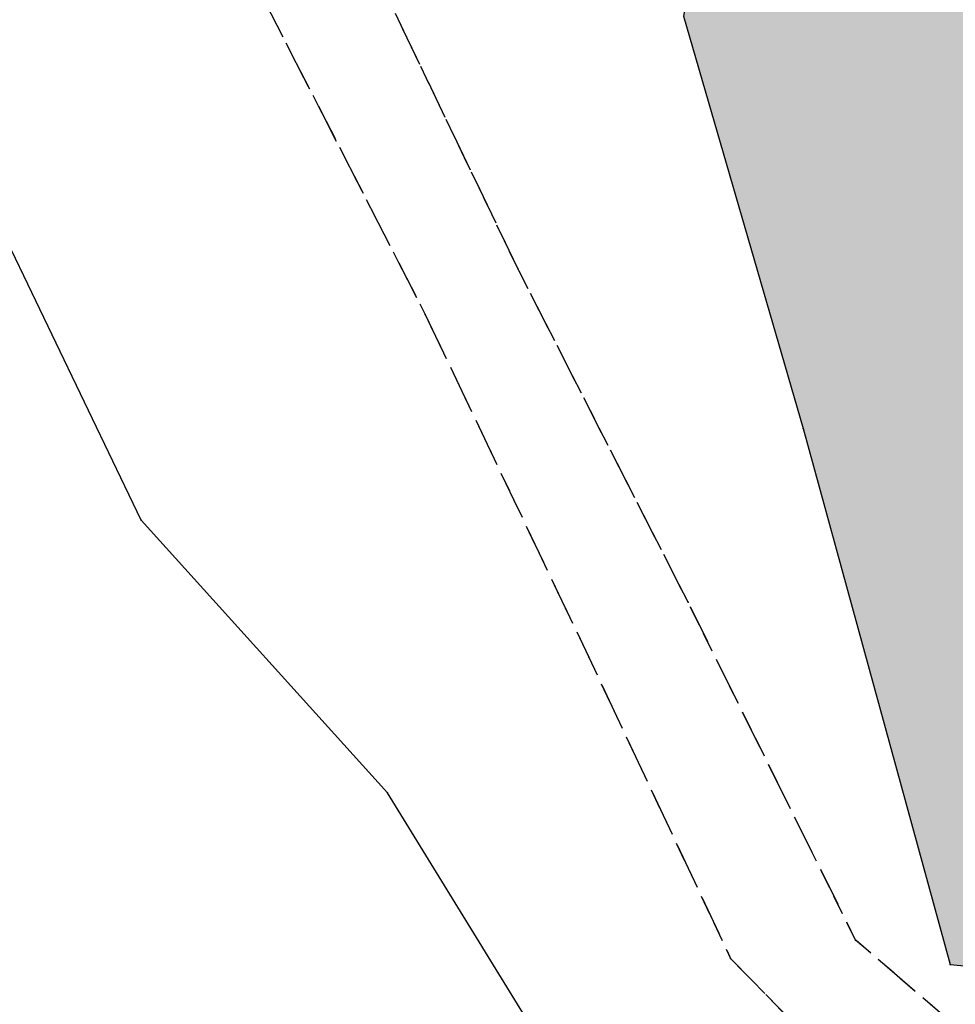
# Model space of a CAD drawing. Extents: x 676741 to 679346, y 7174685 to 7178367.
# Drawn here: x 678464 to 678525, y 7175505 to 7175569 of the extents above; entities that cross this region are included whole.
import ezdxf

# ---------------------------------------------------------------- set-up
doc = ezdxf.new("R2010")
doc.units = 0
doc.header["$LTSCALE"] = 0.2
doc.header["$MEASUREMENT"] = 0
doc.linetypes.add('418-001-S00_$0$HIDDEN', pattern=[9.524999999999999, 6.35, -3.175])
doc.linetypes.add('418-082-S00_$0$HIDDEN', pattern=[9.524999999999999, 6.35, -3.175])
for name, color, linetype in [('418-001-S00_$0$S-BORD', 251, '418-001-S00_$0$HIDDEN'), ('418-001-S00_$0$S-ORLA LAGO', 170, 'Continuous'), ('418-001-S00_$0$S-PONTOCOTA', 251, 'Continuous'), ('418-081-HA00_$0$S-ORLA LAGO', 170, 'Continuous'), ('418-082-S00_$0$S-BORD', 230, '418-082-S00_$0$HIDDEN')]:
    doc.layers.add(name, color=color, linetype=linetype)
doc.layers.add('418-081-HA00_$0$HA-LAGO', color=7, linetype='Continuous', true_color=0xa5c7fe)

# ---------------------------------------------------------------- blocks, each defined once
blk = doc.blocks.new('418-001-S00_$0$PONTO')
blk.add_point((0, 0))
blk = doc.blocks.new('418-001-S00_')
at = {"layer": '418-001-S00_$0$S-BORD'}
for points in [[(678457.8175, 7175611.3289), (678469.0651, 7175591.8001), (678479.959, 7175571.05), (678490.7414, 7175550.029), (678501.3690000001, 7175527.7512), (678510.5757, 7175508.1816), (678528.5925, 7175489.679), (678553.5785, 7175480.2511), (678581.9659, 7175482.0751), (678607.0481, 7175486.9007), (678631.5227, 7175486.8334), (678655.8978, 7175486.401000001), (678679.3523, 7175486.1284), (678702.5284, 7175485.368), (678726.7422, 7175484.2499), (678748.6572, 7175480.4664), (678771.9361, 7175475.8619), (678792.6672, 7175470.5927), (678814.4685, 7175460.1183), (678836.6923, 7175447.5463), (678856.6432, 7175435.9139), (678875.0578, 7175423.1391), (678887.8469, 7175412.3834), (678883.8412, 7175391.7991)], [(678654.7688, 7175491.8609), (678630.6902, 7175492.9397), (678606.9014, 7175493.7956), (678583.3561, 7175489.2656), (678558.6056, 7175486.4295), (678536.9983, 7175493.603999999), (678518.6948, 7175509.3849), (678507.8093, 7175531.3325), (678496.7743, 7175552.963), (678486.4514, 7175574.4816), (678475.0214, 7175594.7438), (678462.9794, 7175614.8912)]]:
    blk.add_lwpolyline(points, dxfattribs=at)
at = {"layer": '418-001-S00_$0$S-ORLA LAGO'}
for points in [[(678653.5343, 7175456.9605), (678626.3487, 7175456.5011), (678606.9215, 7175447.4196), (678587.1643, 7175441.6991), (678571.7178, 7175451.8064), (678553.6001, 7175458.6282), (678537.0387, 7175472.5336), (678517.6492, 7175484.7563), (678500.6094, 7175498.9214), (678488.2864, 7175518.9573), (678472.3063, 7175536.6519), (678461.7564, 7175558.5755)], [(678637.8562, 7175551.4785), (678637.8562, 7175551.4785), (678637.8562, 7175551.4785), (678637.8562, 7175551.4785), (678599.8179, 7175574.2392), (678562.8359, 7175594.5863), (678535.6323, 7175601.127), (678510.7811, 7175587.9151), (678507.5145, 7175569.3969), (678515.2854, 7175542.6047), (678524.8277, 7175507.7915), (678543.0777, 7175506.0879), (678559.1093, 7175494.212), (678577.7663, 7175494.0993), (678598.6475, 7175503.2315), (678620.7014, 7175510.2891), (678638.5355, 7175514.9026), (678644.5175618517, 7175530.849838996), (678637.8562, 7175551.4785)]]:
    blk.add_lwpolyline(points, dxfattribs=at)
at = {"layer": '418-001-S00_$0$S-PONTOCOTA'}
for p in [(678496.774310973, 7175552.96302916), (678490.74135166, 7175550.02895569), (678515.2854344, 7175542.60466983), (678472.306258039, 7175536.65191428), (678507.809276956, 7175531.33254042), (678501.368971069, 7175527.75117954), (678488.2863540039, 7175518.95725977), (678518.694831535, 7175509.38489034), (678510.575689457, 7175508.18163862), (678524.827699405, 7175507.79153569)]:
    blk.add_blockref('418-001-S00_$0$PONTO', p, dxfattribs=at)
blk = doc.blocks.new('418-081-HA00_')
at = {"layer": '418-081-HA00_$0$HA-LAGO'}
blk.add_hatch(color=256, dxfattribs=at).paths.add_polyline_path([(678643.1098277881, 7175535.209258201), (678640.9532933374, 7175541.887534973), (678637.8562, 7175551.4785), (678599.8179, 7175574.2392), (678562.8359, 7175594.5863), (678535.6323, 7175601.127), (678510.7811, 7175587.9151), (678507.5145, 7175569.3969), (678515.2854, 7175542.6047), (678524.8277, 7175507.7915), (678543.0777, 7175506.0879), (678559.1093, 7175494.212), (678577.7663, 7175494.0993), (678598.6475, 7175503.2315), (678620.7014, 7175510.2891), (678638.5355, 7175514.9026), (678644.5175618517, 7175530.849838996)])
at = {"layer": '418-081-HA00_$0$S-ORLA LAGO'}
for points in [[(678694.1065089898, 7175473.810066351), (678687.0613, 7175473.9534), (678688.3857, 7175462.3404), (678684.7198, 7175451.8062), (678653.5343, 7175456.9605), (678626.3487, 7175456.5011), (678606.9215, 7175447.4196), (678587.1643, 7175441.6991), (678571.7178, 7175451.8064), (678553.6001, 7175458.6282), (678537.0387, 7175472.5336), (678517.6492, 7175484.7563), (678500.6094, 7175498.9214), (678488.2864, 7175518.9573), (678472.3063, 7175536.6519), (678461.7564, 7175558.5755)], [(678643.1098277881, 7175535.209258201), (678643.1098277881, 7175535.209258201), (678640.9532933374, 7175541.887534973), (678637.8562, 7175551.4785), (678599.8179, 7175574.2392), (678562.8359, 7175594.5863), (678535.6323, 7175601.127), (678510.7811, 7175587.9151), (678507.5145, 7175569.3969), (678515.2854, 7175542.6047), (678524.8277, 7175507.7915), (678543.0777, 7175506.0879), (678559.1093, 7175494.212), (678577.7663, 7175494.0993), (678598.6475, 7175503.2315), (678620.7014, 7175510.2891), (678638.5355, 7175514.9026), (678644.5175618517, 7175530.849838996), (678643.1098277881, 7175535.209258201)]]:
    blk.add_lwpolyline(points, dxfattribs=at)
blk = doc.blocks.new('418-082-S00_')
at = {"layer": '418-082-S00_$0$S-BORD', "ltscale": 2, "flags": 128}
for points in [[(678609.4116, 7175670.3742), (678605.0247, 7175660.0663), (678596.3935, 7175648.738), (678586.6759, 7175642.3279), (678576.324, 7175639.3419), (678566.2447, 7175640.9461), (678550.9573, 7175649.6424), (678524.0025, 7175664.3634), (678471.4048, 7175695.5781), (678441.6427, 7175714.1756), (678425.0455, 7175721.1893), (678413.8909, 7175719.0196), (678405.5542, 7175709.0478), (678407.0514, 7175695.6937), (678413.3286, 7175681.118), (678426.5612, 7175660.7357), (678446.3331, 7175629.6738), (678457.8175, 7175611.3289), (678469.0651, 7175591.8001), (678479.959, 7175571.05), (678490.7414, 7175550.029), (678501.3690000001, 7175527.7512), (678510.5757, 7175508.1816), (678528.5925, 7175489.679), (678553.5785, 7175480.2511), (678581.9659, 7175482.0751), (678607.0481, 7175486.9007), (678631.5227, 7175486.8334), (678655.8978, 7175486.401000001), (678679.3523, 7175486.1284), (678702.5284, 7175485.368), (678726.7422, 7175484.2499), (678748.6572, 7175480.4664), (678771.9361, 7175475.8619), (678792.6672, 7175470.5927), (678814.4685, 7175460.1183), (678836.6923, 7175447.5463), (678856.6432, 7175435.9139), (678875.0578, 7175423.1391), (678887.8469, 7175412.3834), (678883.8412, 7175391.7991), (678861.0777, 7175380.3094), (678849.9259677486, 7175375.169177085)], [(678916.9701, 7175416.4447), (678911.6237, 7175405.6333), (678907.5678, 7175413.7313), (678894.5663, 7175419.8012), (678888.5855, 7175424.1941), (678876.0517, 7175431.367000001), (678868.1587, 7175436.8151), (678856.9947, 7175443.1648), (678839.1864, 7175453.3684), (678815.2726, 7175466.8406), (678794.978, 7175476.5802), (678771.9256, 7175482.3448), (678748.3685, 7175487.1005), (678724.6841, 7175489.9983), (678701.0538, 7175491.2311), (678678.2683, 7175491.6906), (678654.7688, 7175491.8609), (678630.6902, 7175492.9397), (678606.9014, 7175493.7956), (678583.3561, 7175489.2656), (678558.6056, 7175486.4295), (678536.9983, 7175493.603999999), (678518.6948, 7175509.3849), (678507.8093, 7175531.3325), (678496.7743, 7175552.963), (678486.4514, 7175574.4816), (678475.0214, 7175594.7438), (678462.9794, 7175614.8912), (678451.7471, 7175632.4562), (678431.7370000001, 7175664.5847), (678422.0546, 7175680.248), (678415.4383, 7175693.3728), (678415.1976, 7175706.4945), (678421.6097, 7175713.1516), (678431.1107, 7175712.8045), (678453.0366, 7175698.8336), (678491.1471, 7175675.7044), (678520.8479, 7175659.5931), (678552.6369, 7175641.3917), (678582.8759999999, 7175624.2001), (678633.8497, 7175596.767999999), (678670.2356, 7175576.6423), (678681.6385, 7175570.7337), (678703.8041, 7175558.1506), (678733.6588, 7175541.8999), (678754.0363, 7175531.0379), (678764.8528, 7175525.0656), (678773.7507, 7175513.3186), (678809.8108, 7175500.0177), (678845.4532, 7175480.8645), (678870.7417, 7175467.9773), (678872.1352, 7175466.207), (678882.1782, 7175464.6084), (678886.9224, 7175463.6057), (678900.6355, 7175461.2353), (678904.1122, 7175457.0361)]]:
    blk.add_lwpolyline(points, dxfattribs=at)

msp = doc.modelspace()

# ---------------------------------------------------------------- block references
for name in ['418-001-S00_', '418-082-S00_', '418-081-HA00_']:
    msp.add_blockref(name, (0, 0))

doc.saveas('drawing.dxf')
